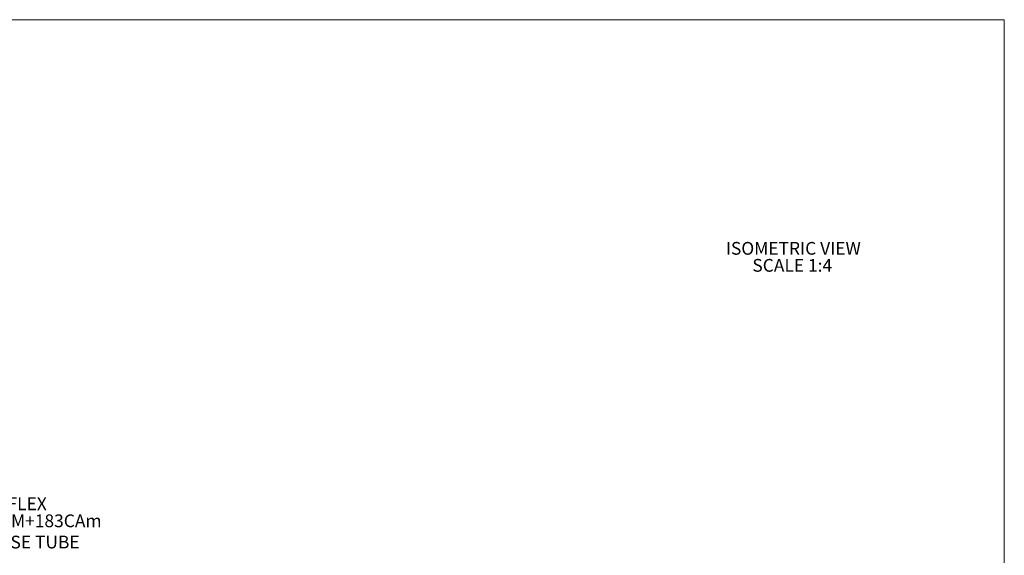
# Model space of a CAD drawing. Units: inches. Extents: x 0.1 to 11, y 0 to 8.4.
# Drawn here: x 4.5 to 11, y 4.9 to 8.4 of the extents above; entities that cross this region are included whole.
import ezdxf

# ---------------------------------------------------------------- set-up
doc = ezdxf.new("R2010")
doc.units = ezdxf.units.IN
doc.header["$MEASUREMENT"] = 0
doc.styles.add('SLDTEXTSTYLE0', font='TXT', dxfattribs={"width": 0.75})
doc.styles.add('SLDTEXTSTYLE2', font='TXT', dxfattribs={"width": 0.75, "bigfont": 'bigfont'})

# ---------------------------------------------------------------- blocks, each defined once
blk = doc.blocks.new('SW_NOTE_3')
at = {"color": 0, "linetype": 'Continuous', "lineweight": 0, "attachment_point": 1}
for s, insert, char_height, style in [('FIBER: HI 1060 FLEX', (0.0226, 0.041), 0.083333, 'SLDTEXTSTYLE0'), ('900\\M+183CAm LOOSE TUBE', (0.5979, -0.0701), 0.083333, 'SLDTEXTSTYLE2'), ('TUBING:', (0.0226, -0.0701), 0.08333, 'SLDTEXTSTYLE0'), ('%%c', (0.4721, -0.0701), 0.08333, 'SLDTEXTSTYLE0')]:
    blk.add_mtext(s, dxfattribs=dict(at, insert=insert, char_height=char_height, style=style))
blk = doc.blocks.new('SW_NOTE_4')
at = {"color": 0, "linetype": 'Continuous', "lineweight": 0, "attachment_point": 2, "style": 'SLDTEXTSTYLE0'}
for s, insert, char_height in [('ISOMETRIC VIEW', (0.4336, 0.1074), 0.083333), ('SCALE 1:4', (0.4268, -0.0037), 0.08333)]:
    blk.add_mtext(s, dxfattribs=dict(at, insert=insert, char_height=char_height))

msp = doc.modelspace()

# ---------------------------------------------------------------- linework, layer by layer
at = {"color": 7, "linetype": 'Continuous', "lineweight": 0}
for p in [(0.0699, 8.4439), (10.9522, 0.0302)]:
    msp.add_line(p, (10.9522, 8.4439), dxfattribs=at)

# ---------------------------------------------------------------- block references
for name, p in [('SW_NOTE_4', (9.1401, 6.883)), ('SW_NOTE_3', (3.6311, 5.2789))]:
    msp.add_blockref(name, p, dxfattribs=at)

doc.saveas('drawing.dxf')
